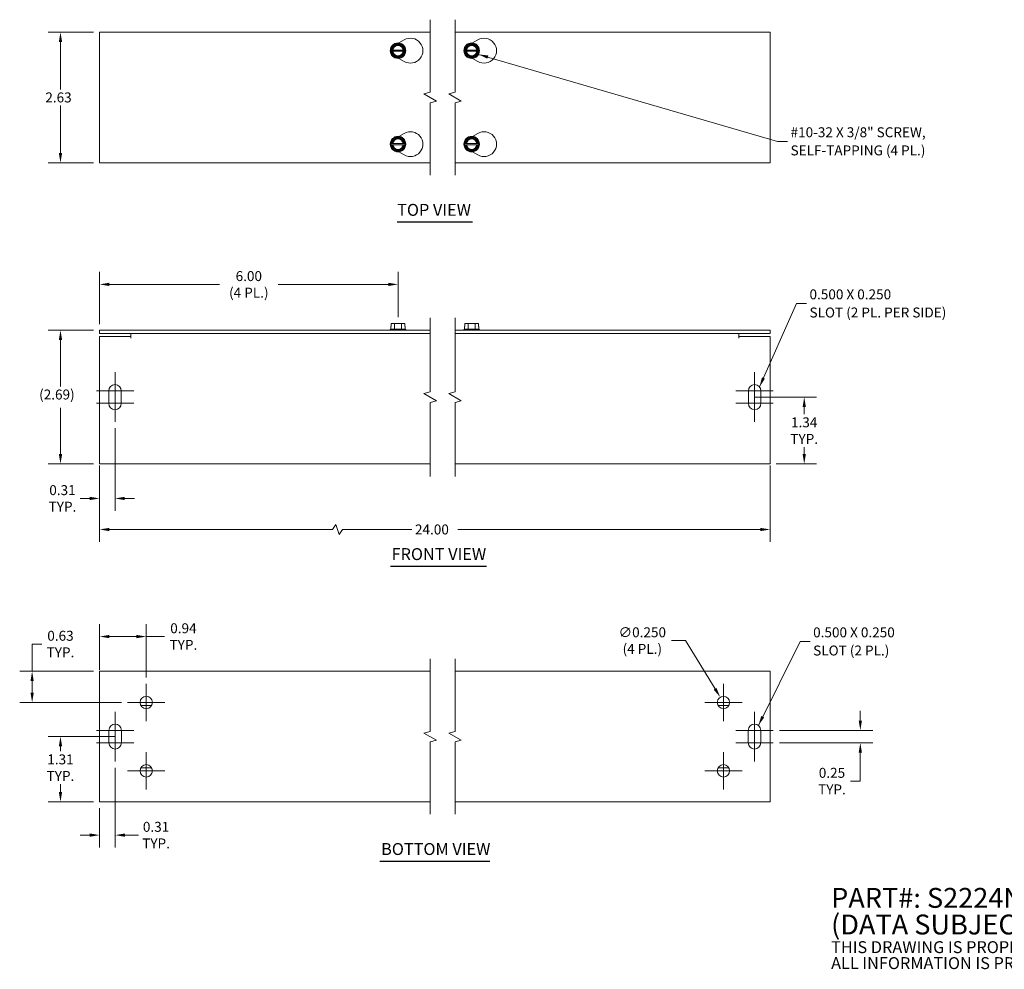
# Model space of a CAD drawing. Units: inches. Extents: x 2.6 to 33, y 1.1 to 20.1.
# Drawn here: x 2.6 to 22.4, y 1.1 to 20.1 of the extents above; entities that cross this region are included whole.
import ezdxf

# ---------------------------------------------------------------- set-up
doc = ezdxf.new("R2010")
doc.units = ezdxf.units.IN
doc.header["$LTSCALE"] = 2
doc.header["$MEASUREMENT"] = 0
for name, color, linetype, lineweight in [('Break Line (ANSI)', 7, 'Continuous', 5), ('Center Mark (ANSI)', 7, 'Continuous', 5), ('Dimension (ANSI)', 7, 'Continuous', 5), ('Symbol (ANSI)', 7, 'Continuous', 5), ('Visible (ANSI)', 7, 'Continuous', 5)]:
    doc.layers.add(name, color=color, linetype=linetype, lineweight=lineweight)
doc.styles.add('Note Text (ANSI)', font='RomanS.shx')
doc.styles.add('ROMANS', font='romans.shx')
doc.styles.add('Text Style168', font='tahoma.ttf')
doc.dimstyles.new('Default (ANSI)', dxfattribs={"dimscale": 2, "dimtxt": 0.1, "dimasz": 0.098425, "dimexe": 0.125, "dimexo": 0.0625, "dimgap": 0.031496, "dimtad": 0, "dimtih": 1, "dimtoh": 1, "dimrnd": 1e-08, "dimzin": 0, "dimdsep": 46, "dimtxsty": 'ROMANS', "dimcen": 0.09, "dimdle": 0.393701, "dimclrd": 256, "dimclre": 256, "dimclrt": 256, "dimadec": 0, "dimazin": 0, "dimtfac": 1, "dimtofl": 0, "dimtmove": 0, "dimatfit": 3, "dimfxl": 1, "dimtolj": 1, "dimtzin": 0, "dimlwd": -1, "dimlwe": -1, "dimarcsym": 0})
doc.dimstyles.new('Default (ANSI)$7', dxfattribs={"dimscale": 2, "dimtxt": 0.1, "dimasz": 0.098425, "dimexe": 0.125, "dimexo": 0.0625, "dimgap": 0.031496, "dimtad": 0, "dimtih": 1, "dimtoh": 1, "dimrnd": 1e-08, "dimzin": 0, "dimdsep": 46, "dimtxsty": 'ROMANS', "dimcen": 0.09, "dimdle": 0.393701, "dimclrd": 256, "dimclre": 256, "dimclrt": 256, "dimadec": 0, "dimazin": 0, "dimtfac": 1, "dimtofl": 0, "dimtmove": 0, "dimatfit": 3, "dimfxl": 1, "dimtolj": 1, "dimtzin": 0, "dimlwd": -1, "dimlwe": -1, "dimarcsym": 0})

# ---------------------------------------------------------------- blocks, each defined once
blk = doc.blocks.new('*D4')
at = {"layer": 'Defpoints', "color": 0, "transparency": 16777216}
for p in [(3.415, 19.897), (4.202, 19.897), (4.202, 17.272)]:
    blk.add_point(p, dxfattribs=at)
at = {"layer": 'Dimension (ANSI)', "transparency": 16777216}
for p, q in [((4.077, 19.897), (3.165, 19.897)), ((3.415, 19.7), (3.415, 18.747)), ((3.415, 17.469), (3.415, 18.421)), ((4.077, 17.272), (3.165, 17.272))]:
    blk.add_line(p, q, dxfattribs=at)
for points in [[(3.382, 19.7), (3.448, 19.7), (3.415, 19.897)], [(3.382, 17.469), (3.448, 17.469), (3.415, 17.272)]]:
    blk.add_solid(points, dxfattribs=at)
at = {"layer": 'Dimension (ANSI)', "transparency": 16777216, "insert": (3.11, 18.684), "char_height": 0.2, "attachment_point": 1, "style": 'ROMANS'}
blk.add_mtext('\\A1;2.63', dxfattribs=at)
blk = doc.blocks.new('*D5')
at = {"layer": 'Defpoints', "color": 0, "transparency": 16777216}
for p in [(4.202, 14.826), (4.202, 13.904), (10.202, 14.039)]:
    blk.add_point(p, dxfattribs=at)
at = {"layer": 'Dimension (ANSI)', "transparency": 16777216}
for p, q in [((4.202, 14.029), (4.202, 15.076)), ((10.202, 14.164), (10.202, 15.076)), ((4.399, 14.826), (6.615, 14.826)), ((10.005, 14.826), (7.789, 14.826))]:
    blk.add_line(p, q, dxfattribs=at)
for points in [[(4.399, 14.859), (4.399, 14.793), (4.202, 14.826)], [(10.005, 14.859), (10.005, 14.793), (10.202, 14.826)]]:
    blk.add_solid(points, dxfattribs=at)
at = {"layer": 'Dimension (ANSI)', "transparency": 16777216, "insert": (7.202, 14.826), "char_height": 0.2, "attachment_point": 5, "style": 'ROMANS'}
blk.add_mtext('\\A1;\\fromans|b0|i0;\\H0.2000;6.00\\P\\fromans|b0|i0;\\H0.2000;(4 PL.)', dxfattribs=at)
blk = doc.blocks.new('*D6')
at = {"layer": 'Defpoints', "color": 0, "transparency": 16777216}
for p in [(3.415, 5.735), (4.64, 5.735), (4.202, 4.422)]:
    blk.add_point(p, dxfattribs=at)
at = {"layer": 'Dimension (ANSI)', "transparency": 16777216}
for p, q in [((4.515, 5.735), (3.165, 5.735)), ((3.415, 5.538), (3.415, 5.441)), ((3.415, 4.619), (3.415, 4.779)), ((4.077, 4.422), (3.165, 4.422))]:
    blk.add_line(p, q, dxfattribs=at)
for points in [[(3.382, 5.538), (3.448, 5.538), (3.415, 5.735)], [(3.382, 4.619), (3.448, 4.619), (3.415, 4.422)]]:
    blk.add_solid(points, dxfattribs=at)
at = {"layer": 'Dimension (ANSI)', "transparency": 16777216, "insert": (3.415, 5.11), "char_height": 0.2, "attachment_point": 5, "style": 'ROMANS'}
blk.add_mtext('\\A1;\\fromans|b0|i0;\\H0.2000;1.31\\P\\fromans|b0|i0;\\H0.2000;TYP.', dxfattribs=at)
blk = doc.blocks.new('*D7')
at = {"layer": 'Defpoints', "color": 0, "transparency": 16777216}
for p in [(17.683, 11.31), (4.202, 11.216), (17.683, 9.899)]:
    blk.add_point(p, dxfattribs=at)
at = {"layer": 'Dimension (ANSI)', "transparency": 16777216}
for p, q in [((4.202, 11.091), (4.202, 9.649)), ((17.683, 11.185), (17.683, 9.649)), ((8.888, 9.899), (8.955, 9.999)), ((8.955, 9.999), (9.022, 9.799)), ((4.399, 9.899), (8.888, 9.899)), ((9.022, 9.799), (9.088, 9.899)), ((9.088, 9.899), (10.48, 9.899)), ((17.486, 9.899), (11.406, 9.899))]:
    blk.add_line(p, q, dxfattribs=at)
for points in [[(4.399, 9.931), (4.399, 9.866), (4.202, 9.899)], [(17.486, 9.931), (17.486, 9.866), (17.683, 9.899)]]:
    blk.add_solid(points, dxfattribs=at)
at = {"layer": 'Dimension (ANSI)', "transparency": 16777216, "insert": (10.543, 9.999), "char_height": 0.2, "attachment_point": 1, "style": 'ROMANS'}
blk.add_mtext('\\A1;24.00', dxfattribs=at)
blk = doc.blocks.new('*D8')
at = {"layer": 'Defpoints', "color": 0, "transparency": 16777216}
for p in [(4.202, 7.047), (2.845, 6.422), (4.765, 6.422)]:
    blk.add_point(p, dxfattribs=at)
at = {"layer": 'Dimension (ANSI)', "transparency": 16777216}
for p, q in [((2.845, 7.047), (2.845, 7.595)), ((2.845, 7.595), (3.042, 7.595)), ((4.077, 7.047), (2.595, 7.047)), ((2.845, 6.619), (2.845, 6.85)), ((4.64, 6.422), (2.595, 6.422))]:
    blk.add_line(p, q, dxfattribs=at)
for points in [[(2.812, 6.85), (2.878, 6.85), (2.845, 7.047)], [(2.812, 6.619), (2.878, 6.619), (2.845, 6.422)]]:
    blk.add_solid(points, dxfattribs=at)
at = {"layer": 'Dimension (ANSI)', "transparency": 16777216, "insert": (3.415, 7.595), "char_height": 0.2, "attachment_point": 5, "style": 'ROMANS'}
blk.add_mtext('\\A1;\\fromans|b0|i0;\\H0.2000;0.63\\P\\fromans|b0|i0;\\H0.2000;TYP.', dxfattribs=at)
blk = doc.blocks.new('*D9')
at = {"layer": 'Defpoints', "color": 0, "transparency": 16777216}
for p in [(4.202, 7.746), (4.202, 6.954), (5.14, 6.797)]:
    blk.add_point(p, dxfattribs=at)
at = {"layer": 'Dimension (ANSI)', "transparency": 16777216}
for p, q in [((4.202, 7.079), (4.202, 7.996)), ((5.14, 6.922), (5.14, 7.996)), ((4.399, 7.746), (4.943, 7.746)), ((5.14, 7.746), (5.51, 7.746))]:
    blk.add_line(p, q, dxfattribs=at)
for points in [[(4.399, 7.779), (4.399, 7.713), (4.202, 7.746)], [(4.943, 7.779), (4.943, 7.713), (5.14, 7.746)]]:
    blk.add_solid(points, dxfattribs=at)
at = {"layer": 'Dimension (ANSI)', "transparency": 16777216, "insert": (5.887, 7.746), "char_height": 0.2, "attachment_point": 5, "style": 'ROMANS'}
blk.add_mtext('\\A1;\\fromans|b0|i0;\\H0.2000;0.94\\P\\fromans|b0|i0;\\H0.2000;TYP.', dxfattribs=at)
blk = doc.blocks.new('*D12')
at = {"layer": 'Defpoints', "color": 0, "transparency": 16777216}
for p in [(17.248, 12.56), (18.37, 12.56), (17.683, 11.216)]:
    blk.add_point(p, dxfattribs=at)
at = {"layer": 'Dimension (ANSI)', "transparency": 16777216}
for p, q in [((17.373, 12.56), (18.62, 12.56)), ((18.37, 12.363), (18.37, 12.217)), ((18.37, 11.413), (18.37, 11.555)), ((17.808, 11.216), (18.62, 11.216))]:
    blk.add_line(p, q, dxfattribs=at)
for points in [[(18.338, 12.363), (18.403, 12.363), (18.37, 12.56)], [(18.338, 11.413), (18.403, 11.413), (18.37, 11.216)]]:
    blk.add_solid(points, dxfattribs=at)
at = {"layer": 'Dimension (ANSI)', "transparency": 16777216, "insert": (18.37, 11.886), "char_height": 0.2, "attachment_point": 5, "style": 'ROMANS'}
blk.add_mtext('\\A1;\\fromans|b0|i0;\\H0.2000;1.34\\P\\fromans|b0|i0;\\H0.2000;TYP.', dxfattribs=at)
blk = doc.blocks.new('*D14')
at = {"layer": 'Defpoints', "color": 0, "transparency": 16777216}
for p in [(16.68, 6.529), (16.811, 6.316)]:
    blk.add_point(p, dxfattribs=at)
at = {"layer": 'Dimension (ANSI)', "transparency": 16777216}
for p, q in [((15.701, 7.665), (15.98, 7.665)), ((15.98, 7.665), (16.577, 6.696)), ((16.745, 6.242), (16.745, 6.602)), ((16.565, 6.422), (16.925, 6.422))]:
    blk.add_line(p, q, dxfattribs=at)
blk.add_solid([(16.605, 6.714), (16.549, 6.679), (16.68, 6.529)], dxfattribs=at)
at = {"layer": 'Dimension (ANSI)', "transparency": 16777216, "insert": (15.114, 7.665), "char_height": 0.2, "attachment_point": 5, "style": 'ROMANS'}
blk.add_mtext('\\A1;\\fromans|b0|i0;\\H0.2000;∅0.250\\P\\fromans|b0|i0;\\H0.2000;(4 PL.)', dxfattribs=at)
blk = doc.blocks.new('*D15')
at = {"layer": 'Defpoints', "color": 0, "transparency": 16777216}
for p in [(17.745, 5.86), (17.745, 5.61), (19.498, 5.61)]:
    blk.add_point(p, dxfattribs=at)
at = {"layer": 'Dimension (ANSI)', "transparency": 16777216}
for p, q in [((19.498, 6.057), (19.498, 6.253)), ((17.87, 5.86), (19.748, 5.86)), ((17.87, 5.61), (19.748, 5.61)), ((19.498, 5.413), (19.498, 4.84)), ((19.498, 4.84), (19.301, 4.84))]:
    blk.add_line(p, q, dxfattribs=at)
for points in [[(19.465, 6.057), (19.531, 6.057), (19.498, 5.86)], [(19.465, 5.413), (19.531, 5.413), (19.498, 5.61)]]:
    blk.add_solid(points, dxfattribs=at)
at = {"layer": 'Dimension (ANSI)', "transparency": 16777216, "insert": (18.928, 4.84), "char_height": 0.2, "attachment_point": 5, "style": 'ROMANS'}
blk.add_mtext('\\A1;\\fromans|b0|i0;\\H0.2000;0.25\\P\\fromans|b0|i0;\\H0.2000;TYP.', dxfattribs=at)
blk = doc.blocks.new('*D16')
at = {"layer": 'Defpoints', "color": 0, "transparency": 16777216}
for p in [(4.515, 5.235), (4.202, 4.422), (4.515, 3.754)]:
    blk.add_point(p, dxfattribs=at)
at = {"layer": 'Dimension (ANSI)', "transparency": 16777216}
for p, q in [((4.515, 5.11), (4.515, 3.504)), ((4.202, 4.297), (4.202, 3.504)), ((4.005, 3.754), (3.808, 3.754)), ((4.712, 3.754), (4.984, 3.754))]:
    blk.add_line(p, q, dxfattribs=at)
for points in [[(4.005, 3.787), (4.005, 3.721), (4.202, 3.754)], [(4.712, 3.787), (4.712, 3.721), (4.515, 3.754)]]:
    blk.add_solid(points, dxfattribs=at)
at = {"layer": 'Dimension (ANSI)', "transparency": 16777216, "insert": (5.337, 3.754), "char_height": 0.2, "attachment_point": 5, "style": 'ROMANS'}
blk.add_mtext('\\A1;\\fromans|b0|i0;\\H0.2000;0.31\\P\\fromans|b0|i0;\\H0.2000;TYP.', dxfattribs=at)
blk = doc.blocks.new('*D17')
at = {"layer": 'Defpoints', "color": 0, "transparency": 16777216}
for p in [(4.202, 13.904), (3.415, 11.216), (4.202, 11.216)]:
    blk.add_point(p, dxfattribs=at)
at = {"layer": 'Dimension (ANSI)', "transparency": 16777216}
for p, q in [((4.077, 13.904), (3.165, 13.904)), ((3.415, 13.707), (3.415, 12.775)), ((3.415, 11.413), (3.415, 12.345)), ((4.077, 11.216), (3.165, 11.216))]:
    blk.add_line(p, q, dxfattribs=at)
for points in [[(3.382, 13.707), (3.448, 13.707), (3.415, 13.904)], [(3.382, 11.413), (3.448, 11.413), (3.415, 11.216)]]:
    blk.add_solid(points, dxfattribs=at)
at = {"layer": 'Dimension (ANSI)', "transparency": 16777216, "insert": (2.986, 12.712), "char_height": 0.2, "attachment_point": 1, "style": 'ROMANS'}
blk.add_mtext('\\A1;(2.69)', dxfattribs=at)
blk = doc.blocks.new('*D18')
at = {"layer": 'Defpoints', "color": 0, "transparency": 16777216}
for p in [(4.512, 12.06), (4.202, 11.31), (4.512, 10.523)]:
    blk.add_point(p, dxfattribs=at)
at = {"layer": 'Dimension (ANSI)', "transparency": 16777216}
for p, q in [((4.512, 11.935), (4.512, 10.273)), ((4.202, 11.185), (4.202, 10.273)), ((4.005, 10.523), (3.808, 10.523)), ((4.709, 10.523), (4.906, 10.523))]:
    blk.add_line(p, q, dxfattribs=at)
for points in [[(4.005, 10.555), (4.005, 10.49), (4.202, 10.523)], [(4.709, 10.555), (4.709, 10.49), (4.512, 10.523)]]:
    blk.add_solid(points, dxfattribs=at)
at = {"layer": 'Dimension (ANSI)', "transparency": 16777216, "insert": (3.455, 10.523), "char_height": 0.2, "attachment_point": 5, "style": 'ROMANS'}
blk.add_mtext('\\A1;\\fromans|b0|i0;\\H0.2000;0.31\\P\\fromans|b0|i0;\\H0.2000;TYP.', dxfattribs=at)

msp = doc.modelspace()

# ---------------------------------------------------------------- linework, layer by layer
at = {"layer": 'Break Line (ANSI)', "flags": 128}
for points in [[(10.84801, 17.02198), (10.84801, 18.47882), (10.97301, 18.51231), (10.72301, 18.65665), (10.84801, 18.69014), (10.84801, 20.14698)], [(11.34801, 17.02198), (11.34801, 18.47882), (11.47301, 18.51231), (11.22301, 18.65665), (11.34801, 18.69014), (11.34801, 20.14698)], [(10.84801, 10.96632), (10.84801, 12.45441), (10.97301, 12.4879), (10.72301, 12.63224), (10.84801, 12.66573), (10.84801, 14.15382)], [(11.34801, 10.96632), (11.34801, 12.45441), (11.47301, 12.4879), (11.22301, 12.63224), (11.34801, 12.66573), (11.34801, 14.15382)], [(10.84801, 4.17229), (10.84801, 5.62913), (10.97301, 5.66262), (10.72301, 5.80696), (10.84801, 5.84046), (10.84801, 7.29729)], [(11.34801, 4.17229), (11.34801, 5.62913), (11.47301, 5.66262), (11.22301, 5.80696), (11.34801, 5.84046), (11.34801, 7.29729)]]:
    msp.add_lwpolyline(points, dxfattribs=at)
at = {"layer": 'Center Mark (ANSI)', "linetype": 'Continuous'}
for p, q in [((4.51217, 13.06007), (4.51217, 12.43507)), ((17.37286, 13.06007), (17.37286, 12.43507)), ((4.88717, 12.68507), (4.13717, 12.68507)), ((4.51217, 12.68507), (4.51217, 12.06007)), ((17.74786, 12.68507), (16.99786, 12.68507)), ((17.37286, 12.68507), (17.37286, 12.06007)), ((4.88717, 12.43507), (4.13717, 12.43507)), ((17.74786, 12.43507), (16.99786, 12.43507)), ((5.13967, 6.79729), (5.13967, 6.04729)), ((16.74536, 6.79729), (16.74536, 6.04729)), ((5.51467, 6.42229), (4.76467, 6.42229)), ((17.12036, 6.42229), (16.37036, 6.42229)), ((4.51467, 6.23479), (4.51467, 5.60979)), ((17.37036, 6.23479), (17.37036, 5.60979)), ((4.88967, 5.85979), (4.13967, 5.85979)), ((4.51467, 5.85979), (4.51467, 5.23479)), ((17.74536, 5.85979), (16.99536, 5.85979)), ((17.37036, 5.85979), (17.37036, 5.23479)), ((4.88967, 5.60979), (4.13967, 5.60979)), ((17.74536, 5.60979), (16.99536, 5.60979)), ((5.13967, 5.42229), (5.13967, 4.67229)), ((16.74536, 5.42229), (16.74536, 4.67229)), ((5.51467, 5.04729), (4.76467, 5.04729)), ((17.12036, 5.04729), (16.37036, 5.04729))]:
    msp.add_line(p, q, dxfattribs=at)
at = {"layer": 'Symbol (ANSI)', "lineweight": 30}
for p, q in [((10.18537, 16.08006), (11.69966, 16.08006)), ((10.0489, 9.16003), (11.97843, 9.16003)), ((9.83879, 3.23037), (12.04624, 3.23037))]:
    msp.add_line(p, q, dxfattribs=at)
at = {"layer": 'Visible (ANSI)'}
for p, q in [((4.20217, 17.27198), (4.20217, 19.89698)), ((4.20217, 19.89698), (10.84801, 19.89698)), ((11.34801, 19.89698), (17.68286, 19.89698)), ((17.68286, 19.89698), (17.68286, 17.27198)), ((10.06504, 19.53648), (10.13, 19.64898)), ((10.13, 19.64898), (10.27433, 19.64898)), ((10.22086, 19.67911), (10.32717, 19.74049)), ((10.27433, 19.64898), (10.33929, 19.53648)), ((11.54574, 19.53648), (11.61069, 19.64898)), ((11.61069, 19.64898), (11.75503, 19.64898)), ((11.70155, 19.67911), (11.80786, 19.74049)), ((11.75503, 19.64898), (11.81998, 19.53648)), ((10.05783, 19.52398), (10.06504, 19.53648)), ((10.06504, 19.51148), (10.05783, 19.52398)), ((10.06504, 19.53648), (10.08282, 19.53648)), ((10.08282, 19.51148), (10.06504, 19.51148)), ((10.13, 19.39898), (10.06504, 19.51148)), ((10.09791, 19.53648), (10.30642, 19.53648)), ((10.30642, 19.51148), (10.09791, 19.51148)), ((10.33929, 19.51148), (10.27433, 19.39898)), ((10.32151, 19.53648), (10.33929, 19.53648)), ((10.33929, 19.51148), (10.32151, 19.51148)), ((10.33929, 19.53648), (10.3465, 19.52398)), ((10.3465, 19.52398), (10.33929, 19.51148)), ((11.53852, 19.52398), (11.54574, 19.53648)), ((11.54574, 19.51148), (11.53852, 19.52398)), ((11.54574, 19.53648), (11.56352, 19.53648)), ((11.56352, 19.51148), (11.54574, 19.51148)), ((11.61069, 19.39898), (11.54574, 19.51148)), ((11.57861, 19.53648), (11.78712, 19.53648)), ((11.78712, 19.51148), (11.57861, 19.51148)), ((11.81998, 19.51148), (11.75503, 19.39898)), ((11.80221, 19.53648), (11.81998, 19.53648)), ((11.81998, 19.51148), (11.80221, 19.51148)), ((11.81998, 19.53648), (11.8272, 19.52398)), ((11.8272, 19.52398), (11.81998, 19.51148)), ((10.27433, 19.39898), (10.13, 19.39898)), ((10.32717, 19.30747), (10.22086, 19.36885)), ((11.75503, 19.39898), (11.61069, 19.39898)), ((11.80786, 19.30747), (11.70155, 19.36885)), ((10.22086, 17.80011), (10.32717, 17.86149)), ((11.70155, 17.80011), (11.80786, 17.86149)), ((10.05783, 17.64498), (10.06504, 17.65748)), ((10.06504, 17.63248), (10.05783, 17.64498)), ((10.06504, 17.65748), (10.13, 17.76998)), ((10.06504, 17.65748), (10.08282, 17.65748)), ((10.08282, 17.63248), (10.06504, 17.63248)), ((10.13, 17.51998), (10.06504, 17.63248)), ((10.09791, 17.65748), (10.30642, 17.65748)), ((10.30642, 17.63248), (10.09791, 17.63248)), ((10.13, 17.76998), (10.27433, 17.76998)), ((10.27433, 17.76998), (10.33929, 17.65748)), ((10.33929, 17.63248), (10.27433, 17.51998)), ((10.32151, 17.65748), (10.33929, 17.65748)), ((10.33929, 17.63248), (10.32151, 17.63248)), ((10.33929, 17.65748), (10.3465, 17.64498)), ((10.3465, 17.64498), (10.33929, 17.63248)), ((11.53852, 17.64498), (11.54574, 17.65748)), ((11.54574, 17.63248), (11.53852, 17.64498)), ((11.54574, 17.65748), (11.61069, 17.76998)), ((11.54574, 17.65748), (11.56352, 17.65748)), ((11.56352, 17.63248), (11.54574, 17.63248)), ((11.61069, 17.51998), (11.54574, 17.63248)), ((11.57861, 17.65748), (11.78712, 17.65748)), ((11.78712, 17.63248), (11.57861, 17.63248)), ((11.61069, 17.76998), (11.75503, 17.76998)), ((11.75503, 17.76998), (11.81998, 17.65748)), ((11.81998, 17.63248), (11.75503, 17.51998)), ((11.80221, 17.65748), (11.81998, 17.65748)), ((11.81998, 17.63248), (11.80221, 17.63248)), ((11.81998, 17.65748), (11.8272, 17.64498)), ((11.8272, 17.64498), (11.81998, 17.63248)), ((10.27433, 17.51998), (10.13, 17.51998)), ((10.32717, 17.42847), (10.22086, 17.48985)), ((11.75503, 17.51998), (11.61069, 17.51998)), ((11.80786, 17.42847), (11.70155, 17.48985)), ((10.84801, 17.27198), (4.20217, 17.27198)), ((17.68286, 17.27198), (11.34801, 17.27198)), ((4.20217, 13.84132), (4.20217, 13.90382)), ((10.84801, 13.90382), (4.20217, 13.90382)), ((10.05783, 13.92382), (10.04592, 13.91458)), ((10.04592, 13.91458), (10.35842, 13.91458)), ((10.04592, 13.90382), (10.04592, 13.91458)), ((10.06504, 13.97882), (10.05783, 13.97882)), ((10.05783, 13.92382), (10.05783, 13.97882)), ((10.13, 13.92382), (10.05783, 13.92382)), ((10.06504, 14.03882), (10.06504, 13.97882)), ((10.13, 14.03882), (10.06504, 14.03882)), ((10.27433, 14.03882), (10.13, 14.03882)), ((10.13, 13.92382), (10.13, 14.03882)), ((10.27433, 13.92382), (10.13, 13.92382)), ((10.33929, 14.03882), (10.27433, 14.03882)), ((10.27433, 13.92382), (10.27433, 14.03882)), ((10.3465, 13.92382), (10.27433, 13.92382)), ((10.33929, 13.97882), (10.33929, 14.03882)), ((10.3465, 13.97882), (10.33929, 13.97882)), ((10.3465, 13.92382), (10.3465, 13.97882)), ((10.3465, 13.92382), (10.35842, 13.91458)), ((10.35842, 13.90382), (10.35842, 13.91458)), ((17.68286, 13.90382), (11.34801, 13.90382)), ((11.53852, 13.92382), (11.52661, 13.91458)), ((11.52661, 13.91458), (11.83911, 13.91458)), ((11.52661, 13.90382), (11.52661, 13.91458)), ((11.54574, 13.97882), (11.53852, 13.97882)), ((11.53852, 13.92382), (11.53852, 13.97882)), ((11.61069, 13.92382), (11.53852, 13.92382)), ((11.54574, 14.03882), (11.54574, 13.97882)), ((11.61069, 14.03882), (11.54574, 14.03882)), ((11.75503, 14.03882), (11.61069, 14.03882)), ((11.61069, 13.92382), (11.61069, 14.03882)), ((11.75503, 13.92382), (11.61069, 13.92382)), ((11.81998, 14.03882), (11.75503, 14.03882)), ((11.75503, 13.92382), (11.75503, 14.03882)), ((11.8272, 13.92382), (11.75503, 13.92382)), ((11.81998, 13.97882), (11.81998, 14.03882)), ((11.8272, 13.97882), (11.81998, 13.97882)), ((11.8272, 13.92382), (11.8272, 13.97882)), ((11.8272, 13.92382), (11.83911, 13.91458)), ((11.83911, 13.90382), (11.83911, 13.91458)), ((17.68286, 13.84132), (17.68286, 13.90382)), ((4.20217, 13.84132), (10.84801, 13.84132)), ((4.20217, 13.77882), (4.82697, 13.77882)), ((4.20217, 11.31007), (4.20217, 13.77882)), ((4.82697, 13.74737), (4.82697, 13.77882)), ((4.82717, 13.74737), (4.82697, 13.74737)), ((4.82717, 13.84132), (4.82717, 13.74757)), ((4.82717, 13.74757), (4.82717, 13.74737)), ((11.34801, 13.84132), (17.68286, 13.84132)), ((17.05786, 13.74757), (17.05786, 13.84132)), ((17.05786, 13.74737), (17.05786, 13.74757)), ((17.05806, 13.74737), (17.05786, 13.74737)), ((17.05806, 13.77882), (17.05806, 13.74737)), ((17.05806, 13.77882), (17.68286, 13.77882)), ((17.68286, 13.77882), (17.68286, 11.31007)), ((4.38717, 12.43507), (4.38717, 12.68507)), ((4.63717, 12.68507), (4.63717, 12.43507)), ((17.24786, 12.43507), (17.24786, 12.68507)), ((17.49786, 12.68507), (17.49786, 12.43507)), ((4.20217, 11.31007), (4.20217, 11.21632)), ((17.68286, 11.21632), (17.68286, 11.31007)), ((10.84801, 11.21632), (4.20217, 11.21632)), ((17.68286, 11.21632), (11.34801, 11.21632)), ((4.20217, 7.04729), (10.84801, 7.04729)), ((4.20217, 7.04729), (4.20217, 6.95354)), ((4.20217, 4.51604), (4.20217, 6.95354)), ((11.34801, 7.04729), (17.68286, 7.04729)), ((17.68286, 6.95354), (17.68286, 7.04729)), ((17.68286, 6.95354), (17.68286, 4.51604)), ((5.03141, 6.35979), (5.24792, 6.35979)), ((16.63711, 6.35979), (16.85362, 6.35979)), ((4.38967, 5.60979), (4.38967, 5.85979)), ((4.63967, 5.85979), (4.63967, 5.60979)), ((17.24536, 5.60979), (17.24536, 5.85979)), ((17.49536, 5.85979), (17.49536, 5.60979)), ((5.24792, 5.10979), (5.03141, 5.10979)), ((16.85362, 5.10979), (16.63711, 5.10979)), ((4.20217, 4.51604), (4.20217, 4.42229)), ((10.84801, 4.42229), (4.20217, 4.42229)), ((17.68286, 4.42229), (11.34801, 4.42229)), ((17.68286, 4.42229), (17.68286, 4.51604))]:
    msp.add_line(p, q, dxfattribs=at)
for centre, radius in [((10.20217, 19.52398), 0.15625), ((11.68286, 19.52398), 0.15625), ((10.20217, 17.64498), 0.15625), ((11.68286, 17.64498), 0.15625), ((5.13967, 6.42229), 0.125), ((16.74536, 6.42229), 0.125), ((5.13967, 5.04729), 0.125), ((16.74536, 5.04729), 0.125)]:
    msp.add_circle(centre, radius, dxfattribs=at)
for centre, radius, start, end in [((10.20217, 19.52398), 0.14434, 120, 180), ((10.20217, 19.52398), 0.12, 5.979157, 174.020843), ((10.20217, 19.52398), 0.105, 6.837141, 173.162859), ((10.20217, 19.52398), 0.14434, 60, 120), ((10.20217, 19.52398), 0.14434, 0, 60), ((10.45217, 19.52398), 0.25, 240, 120), ((11.68286, 19.52398), 0.14434, 120, 180), ((11.68286, 19.52398), 0.12, 5.979157, 174.020843), ((11.68286, 19.52398), 0.105, 6.837141, 173.162859), ((11.68286, 19.52398), 0.14434, 60, 120), ((11.68286, 19.52398), 0.14434, 0, 60), ((11.93286, 19.52398), 0.25, 240, 120), ((10.20217, 19.52398), 0.14434, 180, 240), ((10.20217, 19.52398), 0.12, 185.979157, 354.020843), ((10.20217, 19.52398), 0.105, 186.837141, 353.162859), ((10.20217, 19.52398), 0.14434, 300, 0), ((11.68286, 19.52398), 0.14434, 180, 240), ((11.68286, 19.52398), 0.12, 185.979157, 354.020843), ((11.68286, 19.52398), 0.105, 186.837141, 353.162859), ((11.68286, 19.52398), 0.14434, 300, 0), ((10.20217, 19.52398), 0.14434, 240, 300), ((11.68286, 19.52398), 0.14434, 240, 300), ((10.45217, 17.64498), 0.25, 240, 120), ((11.93286, 17.64498), 0.25, 240, 120), ((10.20217, 17.64498), 0.14434, 120, 180), ((10.20217, 17.64498), 0.14434, 180, 240), ((10.20217, 17.64498), 0.12, 5.979157, 174.020843), ((10.20217, 17.64498), 0.12, 185.979157, 354.020843), ((10.20217, 17.64498), 0.105, 6.837141, 173.162859), ((10.20217, 17.64498), 0.105, 186.837141, 353.162859), ((10.20217, 17.64498), 0.14434, 60, 120), ((10.20217, 17.64498), 0.14434, 0, 60), ((10.20217, 17.64498), 0.14434, 300, 0), ((11.68286, 17.64498), 0.14434, 120, 180), ((11.68286, 17.64498), 0.14434, 180, 240), ((11.68286, 17.64498), 0.12, 5.979157, 174.020843), ((11.68286, 17.64498), 0.12, 185.979157, 354.020843), ((11.68286, 17.64498), 0.105, 6.837141, 173.162859), ((11.68286, 17.64498), 0.105, 186.837141, 353.162859), ((11.68286, 17.64498), 0.14434, 60, 120), ((11.68286, 17.64498), 0.14434, 0, 60), ((11.68286, 17.64498), 0.14434, 300, 0), ((10.20217, 17.64498), 0.14434, 240, 300), ((11.68286, 17.64498), 0.14434, 240, 300), ((4.51217, 12.68507), 0.125, 0, 180), ((17.37286, 12.68507), 0.125, 0, 180), ((4.51217, 12.43507), 0.125, 180, 0), ((17.37286, 12.43507), 0.125, 180, 0), ((4.51467, 5.85979), 0.125, 0, 180), ((17.37036, 5.85979), 0.125, 0, 180), ((4.51467, 5.60979), 0.125, 180, 0), ((17.37036, 5.60979), 0.125, 180, 0)]:
    msp.add_arc(centre, radius, start, end, dxfattribs=at)
for points, weights in [([(10.08282, 19.53648), (10.09087, 19.53648), (10.09791, 19.53648)], [1, 1.00225775038, 1]), ([(10.09791, 19.51148), (10.09087, 19.51148), (10.08282, 19.51148)], [1, 1.00225775035, 1]), ([(10.30642, 19.53648), (10.31346, 19.53648), (10.32151, 19.53648)], [1, 1.00225775031, 1]), ([(10.32151, 19.51148), (10.31346, 19.51148), (10.30642, 19.51148)], [1, 1.00225775035, 1]), ([(11.56352, 19.53648), (11.57157, 19.53648), (11.57861, 19.53648)], [1, 1.00225775038, 1]), ([(11.57861, 19.51148), (11.57157, 19.51148), (11.56352, 19.51148)], [1, 1.00225775035, 1]), ([(11.78712, 19.53648), (11.79416, 19.53648), (11.80221, 19.53648)], [1, 1.00225775031, 1]), ([(11.80221, 19.51148), (11.79416, 19.51148), (11.78712, 19.51148)], [1, 1.00225775035, 1]), ([(10.08282, 17.65748), (10.09087, 17.65748), (10.09791, 17.65748)], [1, 1.00225775035, 1]), ([(10.09791, 17.63248), (10.09087, 17.63248), (10.08282, 17.63248)], [1, 1.00225775031, 1]), ([(10.30642, 17.65748), (10.31346, 17.65748), (10.32151, 17.65748)], [1, 1.00225775035, 1]), ([(10.32151, 17.63248), (10.31346, 17.63248), (10.30642, 17.63248)], [1, 1.00225775038, 1]), ([(11.56352, 17.65748), (11.57157, 17.65748), (11.57861, 17.65748)], [1, 1.00225775035, 1]), ([(11.57861, 17.63248), (11.57157, 17.63248), (11.56352, 17.63248)], [1, 1.00225775031, 1]), ([(11.78712, 17.65748), (11.79416, 17.65748), (11.80221, 17.65748)], [1, 1.00225775035, 1]), ([(11.80221, 17.63248), (11.79416, 17.63248), (11.78712, 17.63248)], [1, 1.00225775038, 1])]:
    msp.add_rational_spline(points, weights, degree=2, dxfattribs=at)

# ---------------------------------------------------------------- texts
at = {"layer": 'Symbol (ANSI)', "char_height": 0.2, "attachment_point": 4}
for s, insert, width, line_spacing_factor, style in [('{\\fRomanS|b0|i0;\\H0.2000;#10-32 X 3/8" SCREW,\\P\\fRomanS|b0|i0;\\H0.2000;SELF-TAPPING (4 PL.)}', (18.09535, 17.70156), 3.9400961, 1.093904, 'ROMANS'), ('{\\fRomanS|b0|i0;\\H0.2000;0.500 X 0.250\\P\\fRomanS|b0|i0;\\H0.2000;SLOT (2 PL. PER SIDE)}', (18.47624, 14.44296), 3.7261982, 1.093904, 'ROMANS'), ('{\\fRomanS|b0|i0;\\H0.2000;0.500 X 0.250\\P\\fRomanS|b0|i0;\\H0.2000;SLOT (2 PL.)}', (18.54931, 7.64779), 2.3584666, 1.093904, 'ROMANS'), ('{\\fRomanS|b0|i0|c0|p2;\\H2x;PART#: S2224NK\\P(DATA SUBJECT TO CHANGE WITHOUT NOTICE)\\H1.6157x; \\H0.61894x;\\P \\H1.352x; \\H0.73963x;\\P\\H0.6x;THIS DRAWING IS PROPERTY OF HUBBELL INC. WIEGMANN\\H1.5633x; \\H0.63966x;\\PALL INFORMATION IS PROPRIETARY AND NOT TO BE DUPLICATED\\H1.234x; \\H0.81039x;\\P\\H1.2571x; }', (18.91075, 1.83615), 14.7667742, 0.802644, 'Note Text (ANSI)')]:
    msp.add_mtext(s, dxfattribs=dict(at, insert=insert, width=width, line_spacing_factor=line_spacing_factor, style=style))
at = {"layer": 'Symbol (ANSI)', "char_height": 0.24, "attachment_point": 7, "style": 'Text Style168'}
for s, insert in [('TOP VIEW', (10.18517, 16.12901)), ('FRONT VIEW', (10.0729, 9.20897)), ('BOTTOM VIEW', (9.86279, 3.27932))]:
    msp.add_mtext(s, dxfattribs=dict(at, insert=insert))

# ---------------------------------------------------------------- dimensions: what is measured, and where the dimension line sits
at = {"layer": 'Dimension (ANSI)'}
dim = msp.add_linear_dim(base=(3.4147640571, 19.8969811086), p1=(4.2021656319, 17.2719811086), p2=(4.2021656319, 19.8969811086), angle=90, dimstyle='Default (ANSI)', override={"dimgap": 0.031496, "dimdec": 2, "dimtol": 0, "dimlim": 0, "dimtp": 0, "dimtm": 0, "dimtdec": 2, "dimatfit": 1}, dxfattribs=at)
dim.commit()
dim.dimension.update_dxf_attribs({"geometry": '*D4', "text_midpoint": (3.4147640571, 18.5844811086), "dimtype": 160})
for base, p1, p2, angle, text, override, picture, middle in [((4.20217, 14.82622), (10.20217, 14.03882), (4.20217, 13.90382), 180, '\\fromans|b0|i0;\\H0.2000;<>\\P\\fromans|b0|i0;\\H0.2000;(4 PL.)', {"dimgap": 0.031496, "dimtih": 0, "dimtoh": 0, "dimdec": 2, "dimtol": 0, "dimlim": 0, "dimtp": 0, "dimtm": 0, "dimtdec": 3, "dimatfit": 1}, '*D5', (7.20217, 14.82622)), ((3.41476, 11.21632), (4.20217, 13.90382), (4.20217, 11.21632), 90, '(<>)', {"dimgap": 0.031496, "dimdec": 2, "dimtol": 0, "dimlim": 0, "dimtp": 0, "dimtm": 0, "dimtdec": 2, "dimatfit": 1}, '*D17', (3.41476, 12.56007)), ((18.37043, 12.56007), (17.68286, 11.21632), (17.24786, 12.56007), 90, '\\fromans|b0|i0;\\H0.2000;<>\\P\\fromans|b0|i0;\\H0.2000;TYP.', {"dimgap": 0.031496, "dimdec": 2, "dimtol": 0, "dimlim": 0, "dimtp": 0, "dimtm": 0, "dimtdec": 2, "dimatfit": 1}, '*D12', (18.37043, 11.88632)), ((17.68286, 9.89861), (4.20217, 11.21632), (17.68286, 11.31007), 180, '24.00', {"dimgap": 0.031496, "dimtih": 0, "dimtoh": 0, "dimdec": 2, "dimlfac": 1.780323, "dimtol": 0, "dimlim": 0, "dimtp": 0, "dimtm": 0, "dimtdec": 2, "dimatfit": 1}, '*D7', (10.94251, 9.89861)), ((4.20217, 7.74594), (5.13967, 6.79729), (4.20217, 6.95354), 180, '\\fromans|b0|i0;\\H0.2000;<>\\P\\fromans|b0|i0;\\H0.2000;TYP.', {"dimgap": 0.031496, "dimtih": 0, "dimtoh": 0, "dimdec": 2, "dimtol": 0, "dimlim": 0, "dimtp": 0, "dimtm": 0, "dimtdec": 2, "dimatfit": 2}, '*D9', (5.88676, 7.74594)), ((2.8449346903, 6.422293367), (4.2021656319, 7.047293367), (4.7646656319, 6.422293367), 270, '\\fromans|b0|i0;\\H0.2000;<>\\P\\fromans|b0|i0;\\H0.2000;TYP.', {"dimgap": 0.031496, "dimdec": 2, "dimtol": 0, "dimlim": 0, "dimtp": 0, "dimtm": 0, "dimtdec": 2, "dimatfit": 2}, '*D8', (3.4147640571, 7.5947039016)), ((19.49807, 5.60979), (17.74536, 5.85979), (17.74536, 5.60979), 90, '\\fromans|b0|i0;\\H0.2000;<>\\P\\fromans|b0|i0;\\H0.2000;TYP.', {"dimgap": 0.031496, "dimdec": 2, "dimtol": 0, "dimlim": 0, "dimtp": 0, "dimtm": 0, "dimtdec": 2, "dimatfit": 1}, '*D15', (18.92824, 4.83998)), ((3.41476, 5.73479), (4.20217, 4.42229), (4.63967, 5.73479), 90, '\\fromans|b0|i0;\\H0.2000;<>\\P\\fromans|b0|i0;\\H0.2000;TYP.', {"dimgap": 0.031496, "dimdec": 2, "dimtol": 0, "dimlim": 0, "dimtp": 0, "dimtm": 0, "dimtdec": 2, "dimatfit": 1}, '*D6', (3.41476, 5.10979)), ((4.51467, 3.75395), (4.20217, 4.42229), (4.51467, 5.23479), 180, '\\fromans|b0|i0;\\H0.2000;<>\\P\\fromans|b0|i0;\\H0.2000;TYP.', {"dimgap": 0.031496, "dimtih": 0, "dimtoh": 0, "dimdec": 2, "dimtol": 0, "dimlim": 0, "dimtp": 0, "dimtm": 0, "dimtdec": 2, "dimatfit": 1}, '*D16', (5.33721, 3.75395))]:
    dim = msp.add_linear_dim(base=base, p1=p1, p2=p2, angle=angle, text=text, dimstyle='Default (ANSI)', override=override, dxfattribs=at)
    dim.commit()
    dim.dimension.update_dxf_attribs({"geometry": picture, "text_midpoint": middle, "dimtype": 160})
dim = msp.add_linear_dim(base=(4.51217, 10.52267), p1=(4.20217, 11.31007), p2=(4.51217, 12.06007), text='\\fromans|b0|i0;\\H0.2000;<>\\P\\fromans|b0|i0;\\H0.2000;TYP.', dimstyle='Default (ANSI)', override={"dimgap": 0.031496, "dimtih": 0, "dimtoh": 0, "dimdec": 2, "dimtol": 0, "dimlim": 0, "dimtp": 0, "dimtm": 0, "dimtdec": 2, "dimatfit": 1}, dxfattribs=at)
dim.commit()
dim.dimension.update_dxf_attribs({"geometry": '*D18', "text_midpoint": (3.45493, 10.52267), "dimtype": 160})
dim = msp.add_diameter_dim_2p(p1=(16.81089, 6.31584), p2=(16.67984, 6.52874), text='\\fromans|b0|i0;\\H0.2000;<>\\P\\fromans|b0|i0;\\H0.2000;(4 PL.)', dimstyle='Default (ANSI)', override={"dimgap": 0.031496, "dimdec": 3, "dimlfac": 1, "dimtol": 0, "dimlim": 0, "dimtp": 0, "dimtm": 0, "dimtdec": 3}, dxfattribs=at)
dim.commit()
dim.dimension.update_dxf_attribs({"geometry": '*D14', "text_midpoint": (15.11396, 7.6653), "dimtype": 163})

# ---------------------------------------------------------------- leaders
at = {"layer": 'Symbol (ANSI)', "annotation_type": 0, "has_hookline": 1, "hookline_direction": 0}
for points, text_width in [([(11.82057, 19.45016), (17.8355, 17.70156), (18.03235, 17.70156)], 3.83246), ([(17.47024, 12.76345), (18.21639, 14.44296), (18.41324, 14.44296)], 3.61327), ([(17.44783, 5.95789), (18.28947, 7.64779), (18.48632, 7.64779)], 2.27858)]:
    msp.add_leader(points, dimstyle='Default (ANSI)$7', override={"dimtad": 0}, dxfattribs=dict(at, text_width=text_width))

doc.saveas('drawing.dxf')
